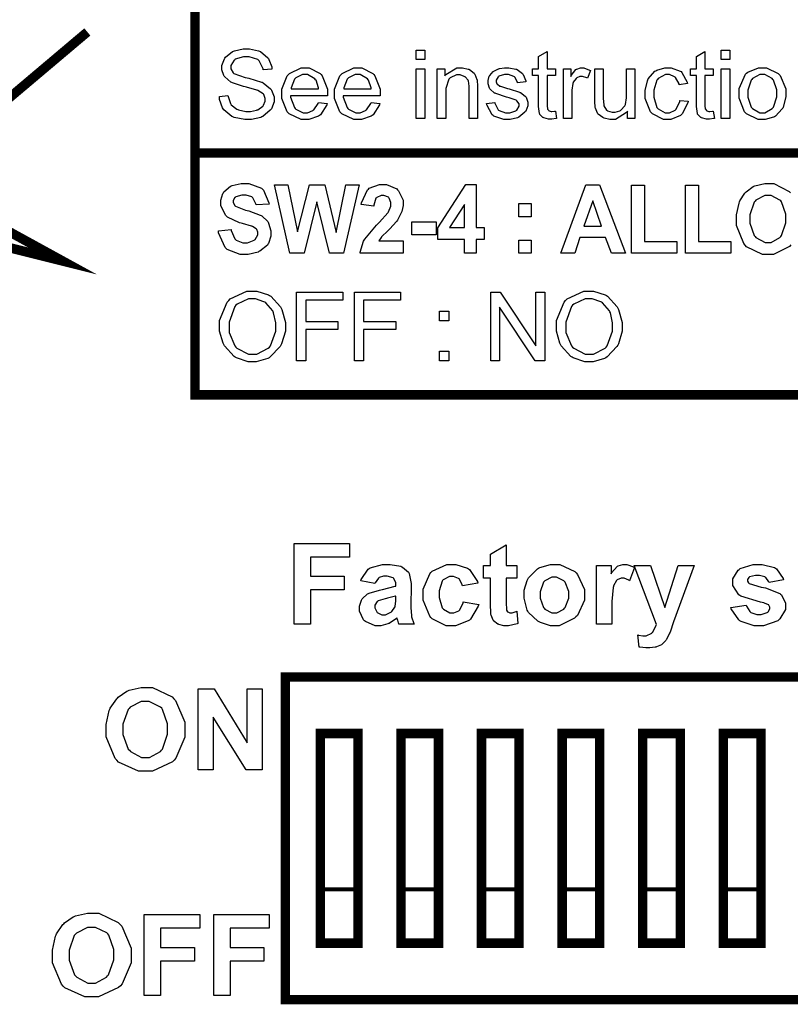
# Model space of a CAD drawing. Units: millimetres. Extents: x 0 to 420, y 0 to 297.
# Drawn here: x 306 to 321, y 158 to 176 of the extents above; entities that cross this region are included whole.
import ezdxf

# ---------------------------------------------------------------- set-up
doc = ezdxf.new("R2010")
doc.units = ezdxf.units.MM

# ---------------------------------------------------------------- blocks, each defined once
blk = doc.blocks.new('ET002541C_Pellicola')
at = {"color": 0}
for points, const_width in [([(5.10894, 3.83545), (5.10894, 4.01265), (4.12468, 4.01265), (4.12468, 3.83545), (5.10894, 3.83545)], 0.00694), ([(5.10894, 3.65831), (5.10894, 3.83545), (4.12468, 3.83545), (4.12468, 3.65831), (5.10894, 3.65831)], 0.00694), ([(4.68306, 3.21534), (4.68306, 3.45155), (4.19097, 3.45155), (4.19097, 3.21534), (4.68306, 3.21534)], 0.00694), ([(4.2441, 3.25667), (4.2441, 3.41022), (4.21653, 3.41022), (4.21653, 3.25667), (4.2441, 3.25667)], 0.00694), ([(4.30317, 3.25667), (4.30317, 3.41022), (4.27561, 3.41022), (4.27561, 3.25667), (4.30317, 3.25667)], 0.00694), ([(4.36219, 3.25667), (4.36219, 3.41022), (4.33464, 3.41022), (4.33464, 3.25667), (4.36219, 3.25667)], 0.00694), ([(4.42128, 3.25667), (4.42128, 3.41022), (4.39372, 3.41022), (4.39372, 3.25667), (4.42128, 3.25667)], 0.00694), ([(4.48031, 3.25667), (4.48031, 3.41022), (4.45275, 3.41022), (4.45275, 3.25667), (4.48031, 3.25667)], 0.00694), ([(4.53939, 3.25667), (4.53939, 3.41022), (4.51183, 3.41022), (4.51183, 3.25667), (4.53939, 3.25667)], 0.00694), ([(4.2441, 3.25667), (4.2441, 3.29606), (4.21653, 3.29606), (4.21653, 3.25667), (4.2441, 3.25667)], 0.003), ([(4.30317, 3.25667), (4.30317, 3.29606), (4.27561, 3.29606), (4.27561, 3.25667), (4.30317, 3.25667)], 0.003), ([(4.36219, 3.25667), (4.36219, 3.29606), (4.33464, 3.29606), (4.33464, 3.25667), (4.36219, 3.25667)], 0.003), ([(4.42128, 3.25667), (4.42128, 3.29606), (4.39372, 3.29606), (4.39372, 3.25667), (4.42128, 3.25667)], 0.003), ([(4.48031, 3.25667), (4.48031, 3.29606), (4.45275, 3.29606), (4.45275, 3.25667), (4.48031, 3.25667)], 0.003), ([(4.53939, 3.25667), (4.53939, 3.29606), (4.51183, 3.29606), (4.51183, 3.25667), (4.53939, 3.25667)], 0.003)]:
    blk.add_lwpolyline(points, close=True, dxfattribs=dict(at, const_width=const_width))
at = {"color": 0, "const_width": 0.00694}
for points in [[(3.91825, 3.81635), (4.04585, 3.92405)], [(3.98129, 3.76791), (4.02772, 3.7563), (3.91825, 3.81635)]]:
    blk.add_lwpolyline(points, dxfattribs=at)
at = {"color": 0}
for points in [[(4.14275, 3.87674), (4.14882, 3.8774), (4.14893, 3.87674), (4.15072, 3.87153), (4.15099, 3.87109), (4.15126, 3.87072), (4.15544, 3.86747), (4.15599, 3.86719), (4.15658, 3.86698), (4.16194, 3.86588), (4.16379, 3.86588), (4.16542, 3.86588), (4.16987, 3.86676), (4.17031, 3.86698), (4.17079, 3.86713), (4.17443, 3.86969), (4.17465, 3.87001), (4.17492, 3.87034), (4.17617, 3.87333), (4.17617, 3.87435), (4.17617, 3.87538), (4.17508, 3.87815), (4.17486, 3.87848), (4.1746, 3.87874), (4.17079, 3.88113), (4.17031, 3.8813), (4.16999, 3.88147), (4.16254, 3.88358), (4.1614, 3.8839), (4.16021, 3.88417), (4.15213, 3.88672), (4.15164, 3.88694), (4.15104, 3.88727), (4.14654, 3.89123), (4.14622, 3.89172), (4.14594, 3.89215), (4.14449, 3.89638), (4.14449, 3.89779), (4.14449, 3.89958), (4.14628, 3.90441), (4.14665, 3.90495), (4.14703, 3.90549), (4.15229, 3.90967), (4.15294, 3.90994), (4.15365, 3.91022), (4.16011, 3.91167), (4.16228, 3.91167), (4.16472, 3.91167), (4.17133, 3.91022), (4.17204, 3.90994), (4.17275, 3.90962), (4.17817, 3.90512), (4.17856, 3.90452), (4.17893, 3.90398), (4.18094, 3.89849), (4.18094, 3.8967), (4.17465, 3.89627), (4.1746, 3.89703), (4.17167, 3.90299), (4.17118, 3.90344), (4.17068, 3.90381), (4.1645, 3.90581), (4.1625, 3.90581), (4.16032, 3.90581), (4.15425, 3.90403), (4.15382, 3.90365), (4.15332, 3.90327), (4.15099, 3.89947), (4.15099, 3.89823), (4.15099, 3.89713), (4.15262, 3.89416), (4.15294, 3.89388), (4.15326, 3.89362), (4.16157, 3.89069), (4.16293, 3.89041), (4.16428, 3.89009), (4.1735, 3.88737), (4.174, 3.88716), (4.17469, 3.88683), (4.18013, 3.88244), (4.1805, 3.88195), (4.18083, 3.88141), (4.18268, 3.87641), (4.18268, 3.87479), (4.18268, 3.87288), (4.18067, 3.86779), (4.18029, 3.86719), (4.1799, 3.86665), (4.17449, 3.86209), (4.17378, 3.86177), (4.17301, 3.86144), (4.16624, 3.85981), (4.16401, 3.85981), (4.16114, 3.85981), (4.15332, 3.86144), (4.15251, 3.86177), (4.15175, 3.86209), (4.14578, 3.86713), (4.14535, 3.86784), (4.14492, 3.86849), (4.14275, 3.87467), (4.14275, 3.87674)], [(4.28674, 3.90387), (4.28674, 3.91081), (4.29303, 3.91081), (4.29303, 3.90387), (4.28674, 3.90387)], [(4.38883, 3.8661), (4.38971, 3.86067), (4.38928, 3.86063), (4.38618, 3.86024), (4.38515, 3.86024), (4.38385, 3.86024), (4.38026, 3.86112), (4.37994, 3.86133), (4.37961, 3.86149), (4.37744, 3.86366), (4.37733, 3.86394), (4.37722, 3.86426), (4.37647, 3.86952), (4.37647, 3.87131), (4.37647, 3.89215), (4.37213, 3.89215), (4.37213, 3.89692), (4.37647, 3.89692), (4.37647, 3.90604), (4.38276, 3.90973), (4.38276, 3.89692), (4.38883, 3.89692), (4.38883, 3.89215), (4.38276, 3.89215), (4.38276, 3.87088), (4.38276, 3.87006), (4.38293, 3.86773), (4.38299, 3.86762), (4.38303, 3.86752), (4.38396, 3.86644), (4.38407, 3.86633), (4.38417, 3.86627), (4.38569, 3.86588), (4.38624, 3.86588), (4.38624, 3.86588), (4.38819, 3.8661), (4.38883, 3.8661)], [(4.50446, 3.8661), (4.50532, 3.86067), (4.50489, 3.86063), (4.50179, 3.86024), (4.50076, 3.86024), (4.49946, 3.86024), (4.49588, 3.86112), (4.49556, 3.86133), (4.49524, 3.86149), (4.49306, 3.86366), (4.49294, 3.86394), (4.49285, 3.86426), (4.49208, 3.86952), (4.49208, 3.87131), (4.49208, 3.89215), (4.48774, 3.89215), (4.48774, 3.89692), (4.49208, 3.89692), (4.49208, 3.90604), (4.49838, 3.90973), (4.49838, 3.89692), (4.50446, 3.89692), (4.50446, 3.89215), (4.49838, 3.89215), (4.49838, 3.87088), (4.49838, 3.87006), (4.49854, 3.86773), (4.4986, 3.86762), (4.49865, 3.86752), (4.49957, 3.86644), (4.49968, 3.86633), (4.49979, 3.86627), (4.50131, 3.86588), (4.50185, 3.86588), (4.50185, 3.86588), (4.50381, 3.8661), (4.50446, 3.8661)], [(4.51026, 3.90387), (4.51026, 3.91081), (4.51656, 3.91081), (4.51656, 3.90387), (4.51026, 3.90387)], [(4.21528, 3.8724), (4.22157, 3.87153), (4.22131, 3.8706), (4.21664, 3.8634), (4.21593, 3.86285), (4.21528, 3.86237), (4.20812, 3.85981), (4.20574, 3.85981), (4.20253, 3.85981), (4.19375, 3.86399), (4.19293, 3.8648), (4.19217, 3.86562), (4.18837, 3.87522), (4.18837, 3.87848), (4.18837, 3.88206), (4.19233, 3.89192), (4.19315, 3.8928), (4.1939, 3.89362), (4.20243, 3.89779), (4.20531, 3.89779), (4.20828, 3.89779), (4.21647, 3.89366), (4.21724, 3.8928), (4.218, 3.89198), (4.22179, 3.88216), (4.22179, 3.87891), (4.22179, 3.87891), (4.22179, 3.8776), (4.22179, 3.87717), (4.19467, 3.87717), (4.19472, 3.8762), (4.1976, 3.8686), (4.19814, 3.86806), (4.19863, 3.86758), (4.20394, 3.8648), (4.20574, 3.8648), (4.20714, 3.8648), (4.211, 3.86644), (4.21138, 3.86676), (4.21181, 3.86702), (4.21507, 3.87174), (4.21528, 3.8724)], [(4.25386, 3.8724), (4.26015, 3.87153), (4.25988, 3.8706), (4.25521, 3.8634), (4.25451, 3.86285), (4.25386, 3.86237), (4.24669, 3.85981), (4.24431, 3.85981), (4.24111, 3.85981), (4.23232, 3.86399), (4.2315, 3.8648), (4.23075, 3.86562), (4.22694, 3.87522), (4.22694, 3.87848), (4.22694, 3.88206), (4.2309, 3.89192), (4.23172, 3.8928), (4.23249, 3.89362), (4.241, 3.89779), (4.24387, 3.89779), (4.24686, 3.89779), (4.25506, 3.89366), (4.25581, 3.8928), (4.25657, 3.89198), (4.26036, 3.88216), (4.26036, 3.87891), (4.26036, 3.87891), (4.26036, 3.8776), (4.26036, 3.87717), (4.23324, 3.87717), (4.23329, 3.8762), (4.23617, 3.8686), (4.23671, 3.86806), (4.23719, 3.86758), (4.24251, 3.8648), (4.24431, 3.8648), (4.24572, 3.8648), (4.24957, 3.86644), (4.24994, 3.86676), (4.25039, 3.86702), (4.25364, 3.87174), (4.25386, 3.8724)], [(4.28674, 3.86067), (4.28674, 3.89692), (4.29303, 3.89692), (4.29303, 3.86067), (4.28674, 3.86067)], [(4.30214, 3.86067), (4.30214, 3.89692), (4.30778, 3.89692), (4.30778, 3.89192), (4.30843, 3.89291), (4.31657, 3.89779), (4.31929, 3.89779), (4.32081, 3.89779), (4.32487, 3.89687), (4.32536, 3.8967), (4.32579, 3.89649), (4.32926, 3.89383), (4.32949, 3.89345), (4.32971, 3.89317), (4.33133, 3.88933), (4.33144, 3.8889), (4.33149, 3.88862), (4.33165, 3.88438), (4.33165, 3.88303), (4.33165, 3.86067), (4.32558, 3.86067), (4.32558, 3.88281), (4.32558, 3.88423), (4.32504, 3.88813), (4.32493, 3.88845), (4.32476, 3.88878), (4.3226, 3.89112), (4.32232, 3.89128), (4.322, 3.89149), (4.31896, 3.89258), (4.31799, 3.89258), (4.31631, 3.89258), (4.31175, 3.89041), (4.31125, 3.88998), (4.31076, 3.88955), (4.30843, 3.8827), (4.30843, 3.88042), (4.30843, 3.86067), (4.30214, 3.86067)], [(4.33833, 3.87153), (4.3444, 3.8724), (4.34446, 3.8718), (4.34685, 3.86713), (4.34722, 3.86676), (4.34761, 3.86648), (4.35217, 3.8648), (4.35374, 3.8648), (4.35531, 3.8648), (4.35971, 3.86627), (4.36003, 3.86654), (4.36042, 3.86687), (4.36219, 3.86969), (4.36219, 3.87066), (4.36219, 3.87148), (4.36057, 3.8737), (4.36025, 3.87392), (4.36003, 3.87408), (4.35482, 3.87587), (4.35396, 3.87609), (4.35287, 3.87635), (4.34506, 3.87891), (4.34462, 3.87913), (4.34419, 3.87929), (4.34093, 3.88206), (4.34072, 3.88238), (4.3405, 3.88276), (4.33942, 3.88617), (4.33942, 3.88737), (4.33942, 3.88851), (4.34028, 3.89155), (4.3405, 3.89192), (4.34067, 3.89226), (4.34321, 3.89497), (4.34354, 3.89519), (4.34375, 3.8954), (4.34701, 3.89703), (4.34744, 3.89713), (4.34782, 3.89724), (4.3514, 3.89779), (4.35265, 3.89779), (4.35456, 3.89779), (4.35971, 3.89687), (4.36025, 3.8967), (4.36079, 3.89649), (4.36475, 3.89362), (4.36503, 3.89323), (4.36524, 3.89291), (4.36708, 3.88819), (4.36719, 3.88759), (4.36111, 3.88672), (4.36106, 3.88722), (4.35906, 3.89101), (4.35872, 3.89128), (4.3584, 3.89149), (4.35439, 3.8928), (4.35308, 3.8928), (4.35157, 3.8928), (4.34733, 3.89155), (4.34701, 3.89128), (4.34674, 3.89106), (4.34528, 3.88878), (4.34528, 3.88802), (4.34528, 3.88748), (4.34597, 3.88602), (4.34614, 3.88585), (4.34625, 3.88569), (4.3481, 3.88444), (4.34831, 3.88434), (4.34847, 3.88428), (4.35303, 3.88281), (4.35374, 3.8826), (4.35488, 3.88233), (4.36247, 3.87999), (4.36285, 3.87977), (4.36329, 3.87962), (4.36671, 3.87706), (4.36697, 3.87674), (4.36725, 3.87635), (4.3685, 3.87256), (4.3685, 3.87131), (4.3685, 3.86991), (4.36703, 3.8661), (4.36676, 3.86567), (4.36643, 3.86519), (4.3621, 3.8616), (4.36156, 3.86133), (4.361, 3.86106), (4.35553, 3.85981), (4.35374, 3.85981), (4.35108, 3.85981), (4.34369, 3.86237), (4.3431, 3.86285), (4.34246, 3.86334), (4.33849, 3.87055), (4.33833, 3.87153)], [(4.39464, 3.86067), (4.39464, 3.89692), (4.40007, 3.89692), (4.40007, 3.89149), (4.40044, 3.89215), (4.40386, 3.89649), (4.40419, 3.8967), (4.40446, 3.89687), (4.40718, 3.89779), (4.4081, 3.89779), (4.40967, 3.89779), (4.41385, 3.89616), (4.41439, 3.89584), (4.41222, 3.89019), (4.41185, 3.89041), (4.40869, 3.89149), (4.40767, 3.89149), (4.40679, 3.89149), (4.40446, 3.89041), (4.40419, 3.89019), (4.40392, 3.88998), (4.40192, 3.88727), (4.40181, 3.88694), (4.40164, 3.8864), (4.40072, 3.88141), (4.40072, 3.87977), (4.40072, 3.86067), (4.39464, 3.86067)], [(4.44163, 3.86067), (4.44163, 3.8661), (4.44092, 3.86508), (4.43278, 3.85981), (4.43013, 3.85981), (4.42861, 3.85981), (4.42454, 3.8609), (4.42406, 3.86112), (4.42361, 3.86133), (4.42014, 3.86383), (4.41993, 3.86415), (4.41971, 3.86448), (4.41808, 3.86827), (4.41797, 3.86872), (4.41792, 3.86904), (4.41775, 3.87316), (4.41775, 3.87456), (4.41775, 3.89692), (4.42383, 3.89692), (4.42383, 3.87695), (4.42383, 3.87533), (4.42421, 3.87072), (4.42426, 3.87045), (4.42437, 3.87001), (4.42633, 3.86676), (4.42665, 3.86654), (4.42697, 3.86633), (4.43029, 3.86524), (4.43143, 3.86524), (4.43268, 3.86524), (4.43604, 3.86633), (4.43642, 3.86654), (4.43685, 3.86681), (4.43972, 3.87001), (4.43989, 3.87045), (4.44011, 3.87088), (4.44097, 3.87592), (4.44097, 3.8776), (4.44097, 3.89692), (4.44706, 3.89692), (4.44706, 3.86067), (4.44163, 3.86067)], [(4.47999, 3.87392), (4.48606, 3.87327), (4.4859, 3.87219), (4.48178, 3.86405), (4.48107, 3.86351), (4.48036, 3.86291), (4.47336, 3.85981), (4.47108, 3.85981), (4.4681, 3.85981), (4.45986, 3.86399), (4.45915, 3.8648), (4.45839, 3.86562), (4.4546, 3.87538), (4.4546, 3.87869), (4.4546, 3.88124), (4.45617, 3.88819), (4.45654, 3.8889), (4.45687, 3.88965), (4.46175, 3.89524), (4.4624, 3.89562), (4.46306, 3.89599), (4.46908, 3.89779), (4.47108, 3.89779), (4.47353, 3.89779), (4.48021, 3.89545), (4.48085, 3.89497), (4.48144, 3.89442), (4.48542, 3.88722), (4.48563, 3.88629), (4.47956, 3.88542), (4.47944, 3.88602), (4.47689, 3.89058), (4.47651, 3.89084), (4.47614, 3.89117), (4.4725, 3.8928), (4.47131, 3.8928), (4.4694, 3.8928), (4.46419, 3.88992), (4.46371, 3.88933), (4.46322, 3.88878), (4.46089, 3.88135), (4.46089, 3.87891), (4.46089, 3.87626), (4.46322, 3.86881), (4.46371, 3.86827), (4.46414, 3.86773), (4.46919, 3.8648), (4.47087, 3.8648), (4.47239, 3.8648), (4.47657, 3.86681), (4.47694, 3.86719), (4.47738, 3.86758), (4.47988, 3.87316), (4.47999, 3.87392)], [(4.51026, 3.86067), (4.51026, 3.89692), (4.51656, 3.89692), (4.51656, 3.86067), (4.51026, 3.86067)], [(4.5235, 3.87891), (4.5235, 3.88265), (4.528, 3.89302), (4.52892, 3.89388), (4.52974, 3.89453), (4.53771, 3.89779), (4.54042, 3.89779), (4.54351, 3.89779), (4.55197, 3.89366), (4.55279, 3.8928), (4.55356, 3.89204), (4.55757, 3.88249), (4.55757, 3.87934), (4.55757, 3.87658), (4.55572, 3.86892), (4.5554, 3.86827), (4.55501, 3.86762), (4.54997, 3.86237), (4.54932, 3.86198), (4.54861, 3.86166), (4.54243, 3.85981), (4.54042, 3.85981), (4.53733, 3.85981), (4.52886, 3.86399), (4.52806, 3.8648), (4.52729, 3.86562), (4.5235, 3.87555), (4.5235, 3.87891)], [(4.1951, 3.88238), (4.21528, 3.88238), (4.21522, 3.88315), (4.21339, 3.88878), (4.21311, 3.8891), (4.21262, 3.8897), (4.20708, 3.8928), (4.20531, 3.8928), (4.20351, 3.8928), (4.19863, 3.89041), (4.19814, 3.88998), (4.19765, 3.88949), (4.19515, 3.88315), (4.1951, 3.88238)], [(4.23368, 3.88238), (4.25386, 3.88238), (4.25381, 3.88315), (4.25196, 3.88878), (4.25168, 3.8891), (4.25119, 3.8897), (4.24567, 3.8928), (4.24387, 3.8928), (4.24208, 3.8928), (4.23719, 3.89041), (4.23671, 3.88998), (4.23622, 3.88949), (4.23372, 3.88315), (4.23368, 3.88238)], [(4.52979, 3.87891), (4.52979, 3.8763), (4.53233, 3.86904), (4.53283, 3.86849), (4.53332, 3.8679), (4.53864, 3.8648), (4.54042, 3.8648), (4.54232, 3.8648), (4.54753, 3.8679), (4.54801, 3.86849), (4.54856, 3.86904), (4.55106, 3.87658), (4.55106, 3.87913), (4.55106, 3.88167), (4.54856, 3.88873), (4.54801, 3.88933), (4.54753, 3.88987), (4.54215, 3.8928), (4.54042, 3.8928), (4.53853, 3.8928), (4.53332, 3.88987), (4.53283, 3.88933), (4.53233, 3.88873), (4.52979, 3.88135), (4.52979, 3.87891)], [(4.14188, 3.77833), (4.15121, 3.77941), (4.15132, 3.77854), (4.15403, 3.77241), (4.15446, 3.77203), (4.1549, 3.77165), (4.15978, 3.76965), (4.1614, 3.76965), (4.16314, 3.76965), (4.16797, 3.77144), (4.16835, 3.77181), (4.16874, 3.77213), (4.17074, 3.77545), (4.17074, 3.77659), (4.17074, 3.77734), (4.17003, 3.77941), (4.16987, 3.77963), (4.16965, 3.77984), (4.16678, 3.78163), (4.1664, 3.7818), (4.16613, 3.78191), (4.15961, 3.78369), (4.15858, 3.78397), (4.15733, 3.78429), (4.14844, 3.78847), (4.14796, 3.78895), (4.14725, 3.78966), (4.14361, 3.7966), (4.14361, 3.79894), (4.14361, 3.80078), (4.14524, 3.80572), (4.14557, 3.80631), (4.14594, 3.80685), (4.15083, 3.81098), (4.15143, 3.81131), (4.15208, 3.81158), (4.15858, 3.81305), (4.16076, 3.81305), (4.16412, 3.81305), (4.17346, 3.80963), (4.17421, 3.80892), (4.17497, 3.80822), (4.17893, 3.79899), (4.17899, 3.79785), (4.16944, 3.79742), (4.16933, 3.79808), (4.16715, 3.80258), (4.16683, 3.80284), (4.16646, 3.80317), (4.16217, 3.80458), (4.16076, 3.80458), (4.15913, 3.80458), (4.15463, 3.80317), (4.15425, 3.80284), (4.15397, 3.80269), (4.15272, 3.80051), (4.15272, 3.79981), (4.15272, 3.79905), (4.15382, 3.79699), (4.15403, 3.79677), (4.15436, 3.79649), (4.16174, 3.79356), (4.16293, 3.7933), (4.16407, 3.79302), (4.17258, 3.78994), (4.17313, 3.7896), (4.17367, 3.78934), (4.17801, 3.78516), (4.17833, 3.78462), (4.17867, 3.78408), (4.18029, 3.77844), (4.18029, 3.77659), (4.18029, 3.77458), (4.1785, 3.76922), (4.17812, 3.76856), (4.17774, 3.76797), (4.17232, 3.76341), (4.17161, 3.76313), (4.17096, 3.76281), (4.16379, 3.76117), (4.1614, 3.76117), (4.15793, 3.76117), (4.14833, 3.76481), (4.14751, 3.76552), (4.14671, 3.76628), (4.14204, 3.77691), (4.14188, 3.77833)], [(4.19424, 3.76205), (4.18294, 3.81217), (4.19271, 3.81217), (4.19987, 3.77767), (4.20856, 3.81217), (4.21983, 3.81217), (4.22808, 3.77724), (4.23525, 3.81217), (4.24501, 3.81217), (4.23351, 3.76205), (4.22331, 3.76205), (4.21399, 3.79959), (4.20465, 3.76205), (4.19424, 3.76205)], [(4.27735, 3.77095), (4.27735, 3.76205), (4.24567, 3.76205), (4.24572, 3.76285), (4.24826, 3.77084), (4.24871, 3.77159), (4.24914, 3.77235), (4.2576, 3.78245), (4.2589, 3.78374), (4.25993, 3.78473), (4.26607, 3.79145), (4.26628, 3.79178), (4.26661, 3.79233), (4.26824, 3.79644), (4.26824, 3.79785), (4.26824, 3.79905), (4.26693, 3.80235), (4.26671, 3.80263), (4.26639, 3.80295), (4.26319, 3.80437), (4.26215, 3.80437), (4.26101, 3.80437), (4.25787, 3.8029), (4.2576, 3.80263), (4.25733, 3.8023), (4.25569, 3.79726), (4.25565, 3.79655), (4.24653, 3.79763), (4.24669, 3.79894), (4.25104, 3.80833), (4.25174, 3.80892), (4.25244, 3.80952), (4.25988, 3.8124), (4.26237, 3.8124), (4.26508, 3.8124), (4.27257, 3.80915), (4.27322, 3.80849), (4.27393, 3.80778), (4.27735, 3.80078), (4.27735, 3.79851), (4.27735, 3.79688), (4.27626, 3.79254), (4.27604, 3.79199), (4.27589, 3.79145), (4.27301, 3.78608), (4.27257, 3.78548), (4.27231, 3.78516), (4.26742, 3.7799), (4.26671, 3.77919), (4.26596, 3.77848), (4.26146, 3.77392), (4.26129, 3.77377), (4.26107, 3.77349), (4.25944, 3.77116), (4.25933, 3.77095), (4.27735, 3.77095)], [(4.32217, 3.76205), (4.32217, 3.77203), (4.30263, 3.77203), (4.30263, 3.78049), (4.32325, 3.8124), (4.33085, 3.8124), (4.33085, 3.78072), (4.33669, 3.78072), (4.33669, 3.77203), (4.33085, 3.77203), (4.33085, 3.76205), (4.32217, 3.76205)], [(4.44006, 3.76205), (4.42986, 3.76205), (4.42551, 3.77355), (4.40664, 3.77355), (4.40294, 3.76205), (4.39275, 3.76205), (4.41119, 3.81217), (4.42118, 3.81217), (4.44006, 3.76205)], [(4.44456, 3.76205), (4.44456, 3.81174), (4.45411, 3.81174), (4.45411, 3.77051), (4.47776, 3.77051), (4.47776, 3.76205), (4.44456, 3.76205)], [(4.48417, 3.76205), (4.48417, 3.81174), (4.49371, 3.81174), (4.49371, 3.77051), (4.51736, 3.77051), (4.51736, 3.76205), (4.48417, 3.76205)], [(4.53136, 3.78722), (4.53136, 3.78397), (4.53446, 3.77497), (4.53506, 3.7742), (4.53571, 3.77349), (4.54238, 3.76985), (4.5446, 3.76985), (4.54693, 3.76985), (4.55333, 3.77349), (4.55393, 3.7742), (4.55453, 3.77491), (4.55762, 3.78413), (4.55762, 3.78722), (4.55762, 3.79048), (4.55453, 3.79954), (4.55393, 3.80024), (4.55333, 3.8009), (4.54676, 3.80437), (4.5446, 3.80437), (4.54221, 3.80437), (4.53565, 3.80073), (4.53506, 3.80002), (4.53446, 3.79931), (4.53136, 3.7902), (4.53136, 3.78722)], [(4.32217, 3.78072), (4.32217, 3.79763), (4.31131, 3.78072), (4.32217, 3.78072)], [(4.3621, 3.78874), (4.3621, 3.79829), (4.37099, 3.79829), (4.37099, 3.78874), (4.3621, 3.78874)], [(4.42247, 3.7818), (4.41618, 3.80047), (4.40967, 3.7818), (4.42247, 3.7818)], [(4.28364, 3.77551), (4.28364, 3.78505), (4.30143, 3.78505), (4.30143, 3.77551), (4.28364, 3.77551)], [(4.3621, 3.76205), (4.3621, 3.77159), (4.37099, 3.77159), (4.37099, 3.76205), (4.3621, 3.76205)], [(4.14275, 3.7078), (4.14275, 3.71267), (4.14839, 3.72613), (4.14947, 3.72733), (4.15061, 3.72847), (4.16276, 3.73427), (4.16683, 3.73427), (4.16999, 3.73427), (4.1785, 3.73156), (4.17942, 3.73102), (4.18035, 3.73047), (4.18739, 3.72272), (4.18789, 3.72169), (4.18837, 3.7207), (4.19092, 3.71133), (4.19092, 3.70823), (4.19092, 3.70481), (4.18821, 3.69559), (4.18767, 3.69456), (4.18718, 3.69358), (4.1799, 3.68598), (4.17899, 3.68544), (4.17807, 3.68495), (4.1696, 3.68241), (4.16683, 3.68241), (4.16368, 3.68241), (4.15517, 3.68528), (4.15425, 3.68588), (4.15332, 3.68642), (4.14628, 3.69423), (4.14578, 3.6952), (4.14529, 3.69619), (4.14275, 3.70487), (4.14275, 3.7078)], [(4.14969, 3.70758), (4.14969, 3.70399), (4.15386, 3.69412), (4.15468, 3.69326), (4.1555, 3.69238), (4.16396, 3.68805), (4.16683, 3.68805), (4.16993, 3.68805), (4.17839, 3.69238), (4.17921, 3.69326), (4.18001, 3.69417), (4.18397, 3.70487), (4.18397, 3.70845), (4.18397, 3.7111), (4.18235, 3.71827), (4.18203, 3.71908), (4.18164, 3.71984), (4.1766, 3.72559), (4.17594, 3.72602), (4.17524, 3.72645), (4.16906, 3.72863), (4.16706, 3.72863), (4.16396, 3.72863), (4.15556, 3.72462), (4.15468, 3.72385), (4.15386, 3.72304), (4.14969, 3.71142), (4.14969, 3.70758)], [(4.19911, 3.68327), (4.19911, 3.7334), (4.23297, 3.7334), (4.23297, 3.72755), (4.20585, 3.72755), (4.20585, 3.71192), (4.2295, 3.71192), (4.2295, 3.70606), (4.20585, 3.70606), (4.20585, 3.68327), (4.19911, 3.68327)], [(4.24154, 3.68327), (4.24154, 3.7334), (4.27539, 3.7334), (4.27539, 3.72755), (4.24826, 3.72755), (4.24826, 3.71192), (4.27192, 3.71192), (4.27192, 3.70606), (4.24826, 3.70606), (4.24826, 3.68327), (4.24154, 3.68327)], [(4.34153, 3.68327), (4.34153, 3.7334), (4.34826, 3.7334), (4.37451, 3.69412), (4.37451, 3.7334), (4.38103, 3.7334), (4.38103, 3.68327), (4.37408, 3.68327), (4.34782, 3.72255), (4.34782, 3.68327), (4.34153, 3.68327)], [(4.38949, 3.7078), (4.38949, 3.71267), (4.39514, 3.72613), (4.39622, 3.72733), (4.39736, 3.72847), (4.40951, 3.73427), (4.41358, 3.73427), (4.41672, 3.73427), (4.42524, 3.73156), (4.42617, 3.73102), (4.42708, 3.73047), (4.43414, 3.72272), (4.43463, 3.72169), (4.43511, 3.7207), (4.43767, 3.71133), (4.43767, 3.70823), (4.43767, 3.70481), (4.43496, 3.69559), (4.43442, 3.69456), (4.43392, 3.69358), (4.42665, 3.68598), (4.42574, 3.68544), (4.42481, 3.68495), (4.41635, 3.68241), (4.41358, 3.68241), (4.41043, 3.68241), (4.40192, 3.68528), (4.40099, 3.68588), (4.40007, 3.68642), (4.39301, 3.69423), (4.39253, 3.6952), (4.39204, 3.69619), (4.38949, 3.70487), (4.38949, 3.7078)], [(4.39643, 3.70758), (4.39643, 3.70399), (4.40061, 3.69412), (4.40143, 3.69326), (4.40224, 3.69238), (4.41071, 3.68805), (4.41358, 3.68805), (4.41667, 3.68805), (4.42514, 3.69238), (4.42594, 3.69326), (4.42676, 3.69417), (4.43072, 3.70487), (4.43072, 3.70845), (4.43072, 3.7111), (4.4291, 3.71827), (4.42876, 3.71908), (4.42839, 3.71984), (4.42335, 3.72559), (4.42269, 3.72602), (4.42199, 3.72645), (4.41581, 3.72863), (4.41379, 3.72863), (4.41071, 3.72863), (4.40229, 3.72462), (4.40143, 3.72385), (4.40061, 3.72304), (4.39643, 3.71142), (4.39643, 3.70758)], [(4.30388, 3.71256), (4.30388, 3.71951), (4.31082, 3.71951), (4.31082, 3.71256), (4.30388, 3.71256)], [(4.30388, 3.68327), (4.30388, 3.69022), (4.31082, 3.69022), (4.31082, 3.68327), (4.30388, 3.68327)], [(4.19738, 3.49024), (4.19738, 3.54948), (4.23796, 3.54948), (4.23796, 3.53949), (4.20932, 3.53949), (4.20932, 3.5254), (4.23406, 3.5254), (4.23406, 3.51541), (4.20932, 3.51541), (4.20932, 3.49024), (4.19738, 3.49024)], [(4.36046, 3.5332), (4.36046, 3.52409), (4.35265, 3.52409), (4.35265, 3.50673), (4.35265, 3.50522), (4.35287, 3.5018), (4.35287, 3.50066), (4.35292, 3.50049), (4.35379, 3.49941), (4.35396, 3.49935), (4.35406, 3.49924), (4.35542, 3.4987), (4.3559, 3.4987), (4.35704, 3.4987), (4.35997, 3.49956), (4.36046, 3.49979), (4.36133, 3.49088), (4.36068, 3.49062), (4.3545, 3.48915), (4.35243, 3.48915), (4.35108, 3.48915), (4.34739, 3.49008), (4.34701, 3.49024), (4.34657, 3.4904), (4.34349, 3.49279), (4.34332, 3.49306), (4.3431, 3.49333), (4.34169, 3.49691), (4.34158, 3.4974), (4.34158, 3.49941), (4.34136, 3.50391), (4.34136, 3.50542), (4.34136, 3.52409), (4.33615, 3.52409), (4.33615, 3.5332), (4.34136, 3.5332), (4.34136, 3.54167), (4.35265, 3.5484), (4.35265, 3.5332), (4.36046, 3.5332)], [(4.25651, 3.51997), (4.24632, 3.52192), (4.24658, 3.52295), (4.25168, 3.53055), (4.25239, 3.53104), (4.2531, 3.53158), (4.262, 3.53408), (4.26497, 3.53408), (4.26781, 3.53408), (4.27561, 3.53266), (4.27626, 3.53234), (4.27686, 3.53201), (4.28119, 3.52827), (4.28147, 3.52778), (4.28169, 3.5273), (4.28299, 3.51997), (4.28299, 3.51758), (4.28278, 3.50434), (4.28278, 3.50228), (4.28332, 3.49653), (4.28343, 3.49609), (4.28347, 3.4956), (4.28517, 3.49078), (4.28538, 3.49024), (4.27431, 3.49024), (4.27419, 3.4904), (4.27333, 3.49317), (4.27322, 3.49349), (4.27317, 3.49372), (4.27279, 3.49469), (4.27279, 3.49501), (4.27231, 3.49452), (4.26704, 3.49088), (4.2665, 3.49067), (4.26596, 3.49045), (4.26096, 3.48915), (4.25933, 3.48915), (4.25674, 3.48915), (4.24957, 3.49224), (4.24892, 3.49284), (4.24826, 3.49344), (4.24524, 3.49979), (4.24524, 3.50195), (4.24524, 3.50359), (4.24664, 3.50798), (4.24697, 3.50847), (4.24724, 3.50895), (4.25119, 3.51254), (4.25174, 3.51281), (4.25228, 3.51308), (4.25988, 3.51524), (4.26086, 3.51541), (4.26215, 3.51569), (4.27138, 3.51802), (4.27192, 3.51823), (4.27192, 3.51931), (4.27192, 3.52051), (4.27046, 3.52383), (4.27018, 3.52409), (4.26992, 3.52431), (4.26551, 3.5254), (4.26411, 3.5254), (4.26292, 3.5254), (4.25961, 3.52447), (4.25933, 3.52431), (4.25907, 3.52409), (4.25674, 3.52045), (4.25651, 3.51997)], [(4.33193, 3.5204), (4.32064, 3.51845), (4.32053, 3.51899), (4.31858, 3.52317), (4.31825, 3.52344), (4.31788, 3.52377), (4.31424, 3.52517), (4.31304, 3.52517), (4.31131, 3.52517), (4.30654, 3.52279), (4.3061, 3.52235), (4.30572, 3.52181), (4.30371, 3.5147), (4.30371, 3.51237), (4.30371, 3.50972), (4.30589, 3.50228), (4.30632, 3.50174), (4.30669, 3.5012), (4.31142, 3.49848), (4.31304, 3.49848), (4.3144, 3.49848), (4.3181, 3.50012), (4.31847, 3.50044), (4.31879, 3.5007), (4.32113, 3.50597), (4.32129, 3.50673), (4.33258, 3.50477), (4.33225, 3.50348), (4.32667, 3.49392), (4.32585, 3.49327), (4.32499, 3.49262), (4.31571, 3.48915), (4.31261, 3.48915), (4.30887, 3.48915), (4.29856, 3.49426), (4.29764, 3.49523), (4.29667, 3.4962), (4.292, 3.50781), (4.292, 3.51172), (4.292, 3.51584), (4.29667, 3.52724), (4.29764, 3.52822), (4.29856, 3.52919), (4.30925, 3.53408), (4.31283, 3.53408), (4.31592, 3.53408), (4.32444, 3.53137), (4.32519, 3.53081), (4.32596, 3.53022), (4.3316, 3.52159), (4.33193, 3.5204)], [(4.36583, 3.51237), (4.36583, 3.51509), (4.36817, 3.52235), (4.36865, 3.52323), (4.36914, 3.52415), (4.37565, 3.53081), (4.37647, 3.53126), (4.37733, 3.53174), (4.38531, 3.53408), (4.38797, 3.53408), (4.39199, 3.53408), (4.403, 3.52887), (4.40403, 3.52778), (4.40506, 3.52674), (4.41011, 3.51563), (4.41011, 3.51194), (4.41011, 3.50787), (4.4049, 3.49674), (4.40382, 3.49566), (4.40278, 3.49458), (4.39167, 3.48915), (4.38797, 3.48915), (4.38521, 3.48915), (4.37778, 3.49154), (4.3769, 3.49198), (4.37599, 3.49241), (4.36914, 3.49892), (4.36865, 3.49979), (4.36817, 3.50066), (4.36583, 3.50944), (4.36583, 3.51237)], [(4.43018, 3.49024), (4.41889, 3.49024), (4.41889, 3.5332), (4.42953, 3.5332), (4.42953, 3.52713), (4.42996, 3.52784), (4.43397, 3.53255), (4.43431, 3.53277), (4.43468, 3.53299), (4.4381, 3.53408), (4.43929, 3.53408), (4.44114, 3.53408), (4.44607, 3.53228), (4.44667, 3.53191), (4.44319, 3.52213), (4.44271, 3.52247), (4.43913, 3.52387), (4.43799, 3.52387), (4.43696, 3.52387), (4.43414, 3.52279), (4.43387, 3.52258), (4.4336, 3.52235), (4.43143, 3.5184), (4.43126, 3.5178), (4.4311, 3.51726), (4.43018, 3.5069), (4.43018, 3.50348), (4.43018, 3.49024)], [(4.51731, 3.5024), (4.5286, 3.50413), (4.52876, 3.50359), (4.53125, 3.49947), (4.53164, 3.49913), (4.53201, 3.49887), (4.5364, 3.4974), (4.53793, 3.4974), (4.53956, 3.4974), (4.54406, 3.49887), (4.54444, 3.49913), (4.54471, 3.4993), (4.54596, 3.50141), (4.54596, 3.50217), (4.54596, 3.50272), (4.54525, 3.50417), (4.54508, 3.50434), (4.54499, 3.50445), (4.54189, 3.5057), (4.5414, 3.50587), (4.53912, 3.50635), (4.52464, 3.51085), (4.52404, 3.51129), (4.52317, 3.51188), (4.51883, 3.51872), (4.51883, 3.52105), (4.51883, 3.52338), (4.52263, 3.52973), (4.52339, 3.53038), (4.5241, 3.53098), (4.53381, 3.53408), (4.53706, 3.53408), (4.54032, 3.53408), (4.54932, 3.53174), (4.55008, 3.53126), (4.55079, 3.53077), (4.55567, 3.52372), (4.55594, 3.52279), (4.54531, 3.52084), (4.54514, 3.52122), (4.54286, 3.52447), (4.54249, 3.52474), (4.54221, 3.52491), (4.53831, 3.52605), (4.53706, 3.52605), (4.53549, 3.52605), (4.5311, 3.52497), (4.53076, 3.52474), (4.53056, 3.52458), (4.52946, 3.5229), (4.52946, 3.52235), (4.52946, 3.52187), (4.53033, 3.52056), (4.53056, 3.5204), (4.53082, 3.52019), (4.53967, 3.51748), (4.54118, 3.51715), (4.54271, 3.51683), (4.55317, 3.51265), (4.55376, 3.51216), (4.55436, 3.51167), (4.55746, 3.50565), (4.55746, 3.50369), (4.55746, 3.50115), (4.55328, 3.4942), (4.55247, 3.49349), (4.55165, 3.49279), (4.54135, 3.48915), (4.53793, 3.48915), (4.53446, 3.48915), (4.5249, 3.49224), (4.52404, 3.49284), (4.52317, 3.49344), (4.51758, 3.50141), (4.51731, 3.5024)], [(4.44651, 3.5332), (4.45844, 3.5332), (4.46886, 3.5026), (4.47885, 3.5332), (4.49057, 3.5332), (4.47537, 3.49198), (4.47276, 3.48438), (4.4725, 3.48373), (4.47017, 3.47906), (4.46994, 3.47873), (4.46968, 3.47835), (4.46696, 3.4757), (4.46669, 3.47548), (4.46642, 3.47526), (4.46279, 3.47363), (4.46235, 3.47352), (4.46192, 3.47342), (4.45801, 3.47288), (4.45671, 3.47288), (4.45508, 3.47288), (4.45074, 3.47342), (4.45019, 3.47352), (4.44911, 3.48242), (4.4496, 3.48231), (4.45281, 3.48177), (4.45389, 3.48177), (4.45535, 3.48177), (4.45947, 3.48378), (4.45975, 3.48416), (4.46007, 3.48454), (4.46262, 3.48948), (4.46279, 3.49002), (4.44651, 3.5332)], [(4.37756, 3.51172), (4.37756, 3.50928), (4.3801, 3.50249), (4.3806, 3.50195), (4.38108, 3.50135), (4.38624, 3.49848), (4.38797, 3.49848), (4.38987, 3.49848), (4.39508, 3.50135), (4.39557, 3.50195), (4.39606, 3.50249), (4.39861, 3.50938), (4.39861, 3.51172), (4.39861, 3.51416), (4.39606, 3.52095), (4.39557, 3.52149), (4.39508, 3.52203), (4.38971, 3.52474), (4.38797, 3.52474), (4.38613, 3.52474), (4.38108, 3.52203), (4.3806, 3.52149), (4.3801, 3.52095), (4.37756, 3.51401), (4.37756, 3.51172)], [(4.27192, 3.51085), (4.27154, 3.51074), (4.26574, 3.50928), (4.26497, 3.50912), (4.26417, 3.50895), (4.25896, 3.50733), (4.25868, 3.50716), (4.25831, 3.5069), (4.25651, 3.50413), (4.25651, 3.50326), (4.25651, 3.50217), (4.25799, 3.49924), (4.25825, 3.49892), (4.25857, 3.49865), (4.26172, 3.49719), (4.26281, 3.49719), (4.26428, 3.49719), (4.26818, 3.49897), (4.26867, 3.49935), (4.26899, 3.49962), (4.27117, 3.50266), (4.27128, 3.50304), (4.27138, 3.50326), (4.27192, 3.50733), (4.27192, 3.50869), (4.27192, 3.51085)], [(4.05974, 3.41292), (4.05974, 3.41673), (4.0619, 3.42709), (4.06235, 3.42812), (4.06267, 3.42888), (4.06739, 3.43555), (4.06799, 3.43615), (4.06853, 3.43674), (4.07487, 3.4413), (4.07558, 3.44158), (4.0765, 3.44195), (4.0854, 3.44397), (4.08839, 3.44397), (4.0936, 3.44397), (4.10792, 3.43706), (4.10922, 3.43572), (4.11051, 3.43435), (4.11725, 3.41841), (4.11725, 3.41315), (4.11725, 3.40755), (4.11068, 3.39215), (4.10943, 3.39079), (4.10813, 3.38944), (4.09349, 3.38255), (4.0886, 3.38255), (4.08333, 3.38255), (4.06879, 3.38927), (4.06756, 3.39058), (4.06625, 3.39192), (4.05974, 3.40766), (4.05974, 3.41292)], [(4.12696, 3.38363), (4.12696, 3.44287), (4.13868, 3.44287), (4.16299, 3.40338), (4.16299, 3.44287), (4.17406, 3.44287), (4.17406, 3.38363), (4.16211, 3.38363), (4.13803, 3.42226), (4.13803, 3.38363), (4.12696, 3.38363)], [(4.07189, 3.41335), (4.07189, 3.40951), (4.07585, 3.39883), (4.07667, 3.39795), (4.07743, 3.39709), (4.08561, 3.39274), (4.08839, 3.39274), (4.09132, 3.39274), (4.09935, 3.39709), (4.1001, 3.39795), (4.10086, 3.39883), (4.10465, 3.40973), (4.10465, 3.41335), (4.10465, 3.41722), (4.10103, 3.4279), (4.10032, 3.42877), (4.09956, 3.42958), (4.09115, 3.43355), (4.08839, 3.43355), (4.0854, 3.43355), (4.07721, 3.42942), (4.07644, 3.42855), (4.07569, 3.42769), (4.07189, 3.41694), (4.07189, 3.41335)], [(4.2441, 3.25667), (4.2441, 3.29606), (4.21653, 3.29606), (4.21653, 3.25667), (4.2441, 3.25667)], [(4.30317, 3.25667), (4.30317, 3.29606), (4.27561, 3.29606), (4.27561, 3.25667), (4.30317, 3.25667)], [(4.36219, 3.25667), (4.36219, 3.29606), (4.33464, 3.29606), (4.33464, 3.25667), (4.36219, 3.25667)], [(4.42128, 3.25667), (4.42128, 3.29606), (4.39372, 3.29606), (4.39372, 3.25667), (4.42128, 3.25667)], [(4.48031, 3.25667), (4.48031, 3.29606), (4.45275, 3.29606), (4.45275, 3.25667), (4.48031, 3.25667)], [(4.53939, 3.25667), (4.53939, 3.29606), (4.51183, 3.29606), (4.51183, 3.25667), (4.53939, 3.25667)], [(4.02035, 3.24762), (4.02035, 3.25141), (4.02251, 3.26177), (4.02296, 3.26281), (4.02328, 3.26356), (4.028, 3.27024), (4.0286, 3.27084), (4.02914, 3.27144), (4.03549, 3.27599), (4.03619, 3.27626), (4.03711, 3.27665), (4.04601, 3.27865), (4.049, 3.27865), (4.05421, 3.27865), (4.06853, 3.27176), (4.06983, 3.2704), (4.07113, 3.26905), (4.07786, 3.25309), (4.07786, 3.24783), (4.07786, 3.24224), (4.07129, 3.22684), (4.07004, 3.22548), (4.06875, 3.22412), (4.0541, 3.21723), (4.04921, 3.21723), (4.04394, 3.21723), (4.0294, 3.22397), (4.02817, 3.22526), (4.02686, 3.22662), (4.02035, 3.24235), (4.02035, 3.24762)], [(4.08757, 3.21831), (4.08757, 3.27756), (4.12815, 3.27756), (4.12815, 3.26758), (4.0995, 3.26758), (4.0995, 3.25348), (4.12425, 3.25348), (4.12425, 3.24349), (4.0995, 3.24349), (4.0995, 3.21831), (4.08757, 3.21831)], [(4.13846, 3.21831), (4.13846, 3.27756), (4.17904, 3.27756), (4.17904, 3.26758), (4.15039, 3.26758), (4.15039, 3.25348), (4.17514, 3.25348), (4.17514, 3.24349), (4.15039, 3.24349), (4.15039, 3.21831), (4.13846, 3.21831)], [(4.0325, 3.24805), (4.0325, 3.2442), (4.03646, 3.23351), (4.03728, 3.23265), (4.03804, 3.23177), (4.04622, 3.22744), (4.049, 3.22744), (4.05193, 3.22744), (4.05996, 3.23177), (4.06071, 3.23265), (4.06147, 3.23351), (4.06528, 3.24441), (4.06528, 3.24805), (4.06528, 3.2519), (4.06164, 3.26259), (4.06093, 3.26345), (4.06017, 3.26427), (4.05176, 3.26823), (4.049, 3.26823), (4.04601, 3.26823), (4.03782, 3.2641), (4.03706, 3.26324), (4.03631, 3.26237), (4.0325, 3.25163), (4.0325, 3.24805)]]:
    blk.add_lwpolyline(points, close=True, dxfattribs=at)
blk.add_lwpolyline([(4.56131, 3.76812), (4.56028, 3.76692), (4.5485, 3.76117), (4.5446, 3.76117), (4.54042, 3.76117), (4.52892, 3.76677), (4.52789, 3.76791), (4.52686, 3.76905), (4.5216, 3.78234), (4.5216, 3.78679), (4.5216, 3.78679), (4.5216, 3.78999), (4.52339, 3.79877), (4.52376, 3.79959), (4.52404, 3.80024), (4.52767, 3.80605), (4.52811, 3.80654), (4.5286, 3.80702), (4.53364, 3.81083), (4.53418, 3.81109), (4.53494, 3.81142), (4.54215, 3.81305), (4.5446, 3.81305), (4.54872, 3.81305), (4.56007, 3.80724), (4.5611, 3.8061)], dxfattribs=at)

msp = doc.modelspace()

# ---------------------------------------------------------------- block references
at = {"xscale": 25.4, "yscale": 25.4, "zscale": 25.4}
msp.add_blockref('ET002541C_Pellicola', (204.681, 76.211), dxfattribs=at)

doc.saveas('drawing.dxf')
